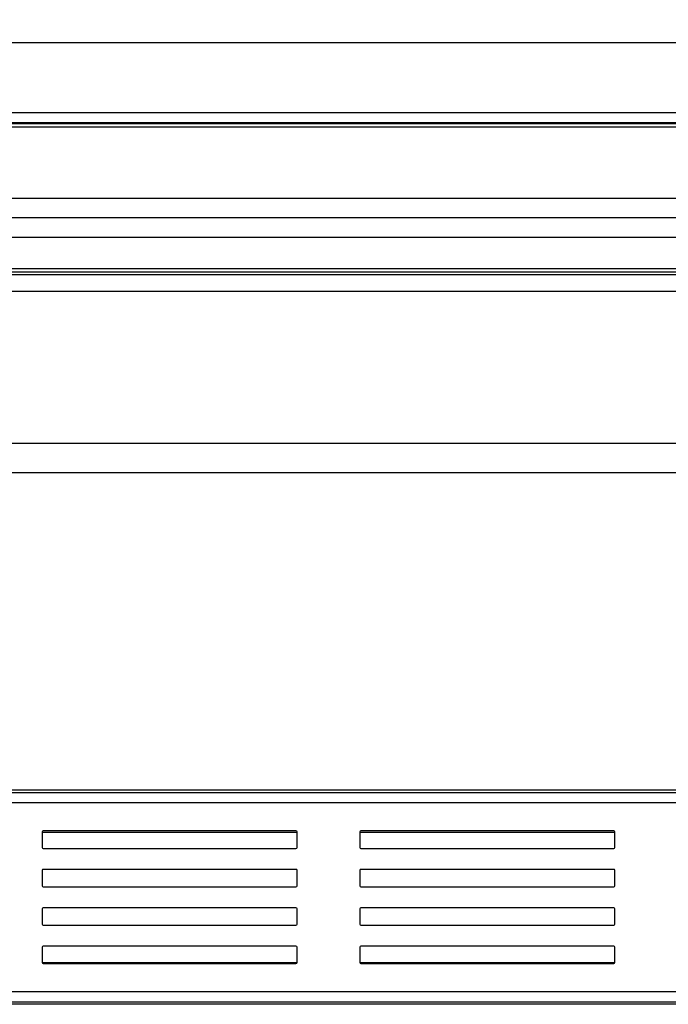
# Model space of a CAD drawing. Units: millimetres. Extents: x 56 to 1155, y 298 to 812.
# Drawn here: x 606 to 791, y 299 to 581 of the extents above; entities that cross this region are included whole.
import ezdxf

# ---------------------------------------------------------------- set-up
doc = ezdxf.new("R2010")
doc.units = ezdxf.units.MM
doc.header["$LTSCALE"] = 2
doc.layers.get('0').update_dxf_attribs({"color": 250})
doc.layers.add('3007918', color=7, linetype='Continuous')
doc.layers.add('DIMENSION', color=3, linetype='Continuous', true_color=0x00ff00)
doc.styles.add('SLDTEXTSTYLE0', font='TXT', dxfattribs={"width": 0.605})
doc.dimstyles.new('SLDDIMSTYLE0', dxfattribs={"dimtxt": 5, "dimasz": 5, "dimexe": 0, "dimexo": 0.0625, "dimgap": 1.25, "dimtad": 1, "dimrnd": 1e-09, "dimzin": 12, "dimdsep": 46, "dimtxsty": 'SLDTEXTSTYLE0', "dimsah": 1, "dimcen": 0.09, "dimadec": 0, "dimazin": 3, "dimtfac": 1, "dimtofl": 0, "dimtmove": 0, "dimatfit": 3, "dimfxl": 1, "dimfrac": 2, "dimtolj": 1, "dimtzin": 12, "dimarcsym": 0})

# ---------------------------------------------------------------- blocks, each defined once
blk = doc.blocks.new('1187457-M_002__D')
at = {"layer": 'DIMENSION', "transparency": 16777216}
for p, q in [((56.47, 550.92), (56.47, 576.17)), ((1058.47, 550.92), (1058.47, 576.17)), ((56.47, 574.17), (1058.47, 574.17))]:
    blk.add_line(p, q, dxfattribs=at)
for points in [[(56.47, 574.17), (61.47, 573.4), (61.47, 574.94)], [(1058.47, 574.17), (1053.47, 574.94), (1053.47, 573.4)]]:
    blk.add_solid(points, dxfattribs=at)
at = {"layer": 'DIMENSION', "transparency": 16777216, "insert": (549.83, 580.61), "char_height": 5, "attachment_point": 1, "style": 'SLDTEXTSTYLE0'}
blk.add_mtext('1002', dxfattribs=at)
blk = doc.blocks.new('1187457-M_002_Top_view')
for p, q in [((1002, 0), (0, 0)), ((1, -0.65), (1001, -0.65)), ((1001, -3.65), (1, -3.65)), ((555.5, -11.95), (555.5, -16.35)), ((555.5, -12), (628.5, -12)), ((628.2, -11.65), (555.8, -11.65)), ((628.5, -16.35), (628.5, -11.95)), ((646.5, -11.95), (646.5, -16.35)), ((646.5, -12), (719.5, -12)), ((719.2, -11.65), (646.8, -11.65)), ((719.5, -16.35), (719.5, -11.95)), ((555.8, -16.65), (628.2, -16.65)), ((646.8, -16.65), (719.2, -16.65)), ((555.5, -22.95), (555.5, -27.35)), ((628.2, -22.65), (555.8, -22.65)), ((628.5, -27.35), (628.5, -22.95)), ((646.5, -22.95), (646.5, -27.35)), ((719.2, -22.65), (646.8, -22.65)), ((719.5, -27.35), (719.5, -22.95)), ((555.8, -27.65), (628.2, -27.65)), ((646.8, -27.65), (719.2, -27.65)), ((628.2, -33.65), (555.8, -33.65)), ((719.2, -33.65), (646.8, -33.65)), ((555.5, -33.95), (555.5, -38.35)), ((628.5, -38.35), (628.5, -33.95)), ((646.5, -33.95), (646.5, -38.35)), ((719.5, -38.35), (719.5, -33.95)), ((555.8, -38.65), (628.2, -38.65)), ((646.8, -38.65), (719.2, -38.65)), ((555.5, -44.95), (555.5, -49.35)), ((628.2, -44.65), (555.8, -44.65)), ((628.5, -49.35), (628.5, -44.95)), ((646.5, -44.95), (646.5, -49.35)), ((719.2, -44.65), (646.8, -44.65)), ((719.5, -49.35), (719.5, -44.95)), ((555.5, -49.3), (628.5, -49.3)), ((555.8, -49.65), (628.2, -49.65)), ((646.5, -49.3), (719.5, -49.3)), ((646.8, -49.65), (719.2, -49.65)), ((1, -57.65), (1001, -57.65)), ((1002, -61.3), (0, -61.3)), ((1001, -60.65), (1, -60.65))]:
    blk.add_line(p, q)
for centre, start, end in [((555.8, -11.95), 90, 180), ((628.2, -11.95), 0, 90), ((646.8, -11.95), 90, 180), ((719.2, -11.95), 0, 90), ((555.8, -16.35), 180, 270), ((628.2, -16.35), 270, 0), ((646.8, -16.35), 180, 270), ((719.2, -16.35), 270, 0), ((555.8, -22.95), 90, 180), ((628.2, -22.95), 0, 90), ((646.8, -22.95), 90, 180), ((719.2, -22.95), 0, 90), ((555.8, -27.35), 180, 270), ((628.2, -27.35), 270, 0), ((646.8, -27.35), 180, 270), ((719.2, -27.35), 270, 0), ((555.8, -33.95), 90, 180), ((628.2, -33.95), 0, 90), ((646.8, -33.95), 90, 180), ((719.2, -33.95), 0, 90), ((555.8, -38.35), 180, 270), ((628.2, -38.35), 270, 0), ((646.8, -38.35), 180, 270), ((719.2, -38.35), 270, 0), ((555.8, -44.95), 90, 180), ((628.2, -44.95), 0, 90), ((646.8, -44.95), 90, 180), ((719.2, -44.95), 0, 90), ((555.8, -49.35), 180, 270), ((628.2, -49.35), 270, 0), ((646.8, -49.35), 180, 270), ((719.2, -49.35), 270, 0)]:
    blk.add_arc(centre, 0.3, start, end)
blk = doc.blocks.new('1187457-M_002_Front_view')
for p, q in [((0, 0), (1000, 0)), ((1001, -4.25), (-1, -4.25)), ((1000, -3), (0, -3)), ((1000, -3.25), (0, -3.25)), ((-1, -24.55), (1001, -24.55)), ((1001, -30.2), (-1, -30.2)), ((1001, -35.85), (-1, -35.85)), ((-1, -44.75), (1001, -44.75)), ((1001, -45.75), (-1, -45.75)), ((-1, -46.45), (1001, -46.45)), ((1001, -51.31), (-1, -51.31)), ((-1, -94.75), (1001, -94.75)), ((1001, -103.25), (-1, -103.25))]:
    blk.add_line(p, q)

msp = doc.modelspace()

# ---------------------------------------------------------------- block references
at = {"layer": '3007918'}
for name, p in [('1187457-M_002_Front_view', (57.466, 554.167)), ('1187457-M_002_Top_view', (56.466, 360.04))]:
    msp.add_blockref(name, p, dxfattribs=at)

# ---------------------------------------------------------------- dimensions: what is measured, and where the dimension line sits
at = {"layer": 'DIMENSION'}
dim = msp.add_linear_dim(base=(1058.466, 574.167), p1=(56.466, 550.917), p2=(1058.466, 550.917), dimstyle='SLDDIMSTYLE0', dxfattribs=at)
dim.commit()
dim.dimension.update_dxf_attribs({"geometry": '1187457-M_002__D', "text_midpoint": (557.466, 574.167), "dimtype": 160})

doc.saveas('drawing.dxf')
